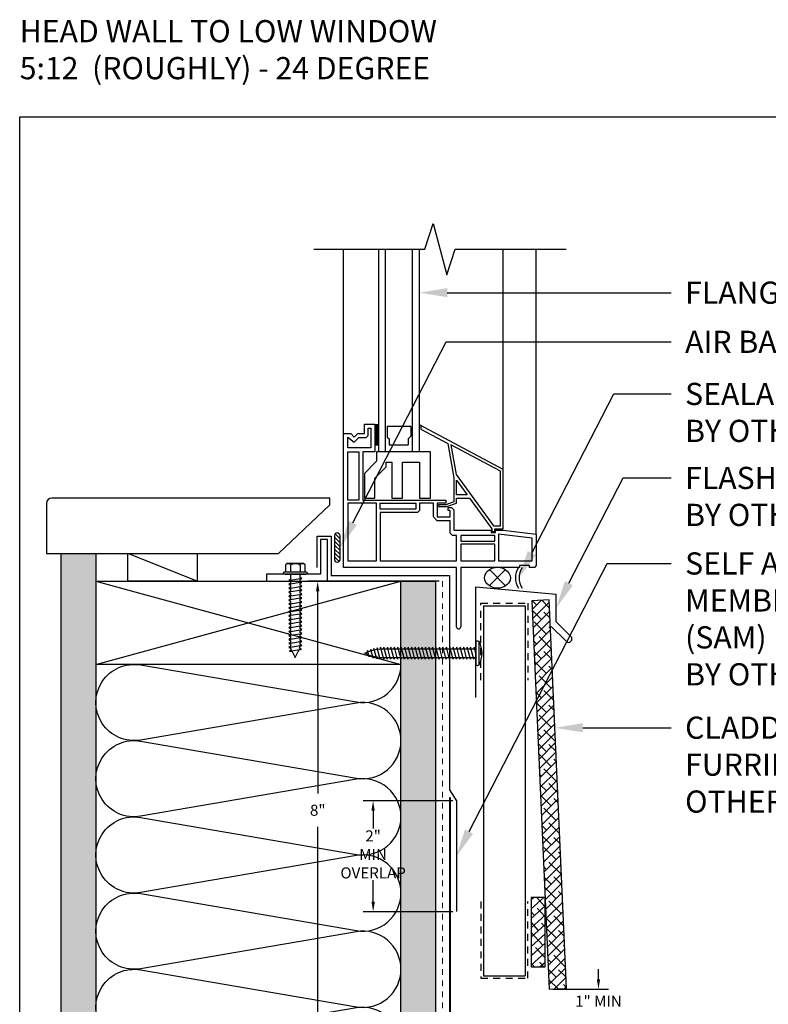
# Model space of a CAD drawing. Units: inches. Extents: x 101 to 246, y -499 to -303.
# Drawn here: x 101 to 114, y -485 to -468 of the extents above; entities that cross this region are included whole.
import ezdxf
from ezdxf import colors
from ezdxf.entities.mleader import LeaderData, LeaderLine
from ezdxf.math import Vec2, Vec3

# ---------------------------------------------------------------- set-up
doc = ezdxf.new("R2010")
doc.units = ezdxf.units.IN
doc.header["$MEASUREMENT"] = 0
for name, pattern in [('ACAD_ISO06W100', [36, 24, -3, 0, -3, 0, -3, 0, -3]), ('DASHED', [0.75, 0.5, -0.25]), ('HIDDEN2', [0.1875, 0.125, -0.0625])]:
    doc.linetypes.add(name, pattern=pattern)
doc.layers.get('0').update_dxf_attribs({"color": 9})
for name, color, linetype in [('DIMENSION', 4, 'Continuous'), ('GENERAL CONSTRUCTION DARK', 253, 'Continuous'), ('GENERAL CONSTRUCTION LIGHT', 251, 'Continuous'), ('GENERAL CONSTRUCTION MEDIUM', 254, 'Continuous'), ('GENERAL CONSTUCTION LIGHT', 251, 'Continuous'), ('Hatch 3', 8, 'Continuous'), ('TEXT (Greyed)', 251, 'Continuous')]:
    doc.layers.add(name, color=color, linetype=linetype)
doc.layers.add('TESLA Underlayment', color=4, linetype='DASHED', lineweight=20)
doc.styles.add('3_0-0_TEXT', font='simplex.shx', dxfattribs={"width": 0.7, "height": 0.375})
doc.styles.add('SLDTEXTSTYLE0', font='TXT', dxfattribs={"width": 0.75})
doc.styles.get("Standard").update_dxf_attribs({"font": 'arial.ttf'})
doc.dimstyles.new('$$$FASTENER$$$', dxfattribs={"dimtxt": 0.375, "dimasz": 0, "dimexe": 0, "dimexo": 0, "dimgap": 0, "dimtad": 0, "dimtih": 1, "dimtoh": 1, "dimdec": 4, "dimzin": 3, "dimdsep": 46, "dimlunit": 4, "dimtxsty": '3_0-0_TEXT', "dimblk": 'NONE', "dimcen": 0, "dimclrd": 256, "dimclre": 256, "dimclrt": 256, "dimadec": 0, "dimazin": 0, "dimtfac": 0.375, "dimtdec": 4, "dimtofl": 0, "dimtmove": 1, "dimatfit": 3, "dimldrblk": 'NONE', "dimfxl": 1, "dimtolj": 1, "dimtzin": 0, "dimarcsym": 0})
doc.dimstyles.get("Standard").update_dxf_attribs({"dimtxt": 0.18, "dimasz": 0.18, "dimexe": 0.18, "dimexo": 0.0625, "dimgap": 0.09, "dimtad": 0, "dimtih": 1, "dimtoh": 1, "dimdec": 4, "dimzin": 0, "dimdsep": 46, "dimtxsty": 'Standard', "dimcen": 0.09, "dimadec": 0, "dimazin": 0, "dimtfac": 1, "dimtdec": 4, "dimtofl": 0, "dimtmove": 0, "dimatfit": 3, "dimfxl": 1, "dimtolj": 1, "dimtzin": 0, "dimarcsym": 0})

# ---------------------------------------------------------------- blocks, each defined once
blk = doc.blocks.new('SCREW FL')
for p, q in [((-0.175, 0.172), (-0.15, 0.197)), ((-0.15, 0.197), (0.15, 0.197)), ((0.15, 0.197), (0.175, 0.172)), ((-0.191, 0.042), (-0.175, 0.042)), ((0.191, 0), (-0.191, 0)), ((-0.175, 0.042), (-0.175, 0.172)), ((0.175, 0.042), (-0.175, 0.042)), ((-0.089, -0.057), (-0.089, 0)), ((-0.087, 0.167), (-0.087, 0.042)), ((0.087, 0.167), (0.087, 0.042)), ((0.089, 0), (0.089, -0.092)), ((0.175, 0.172), (0.175, 0.042)), ((0.175, 0.042), (0.191, 0.042)), ((-0.119, -0.072), (-0.089, -0.057)), ((0.119, -0.112), (-0.119, -0.072)), ((-0.089, -0.092), (-0.119, -0.072)), ((-0.119, -0.143), (-0.089, -0.128)), ((-0.119, -0.143), (0.119, -0.183)), ((-0.089, -0.163), (-0.119, -0.143)), ((-0.089, -0.128), (-0.089, -0.092)), ((-0.089, -0.199), (-0.089, -0.163)), ((0.089, -0.092), (0.119, -0.112)), ((0.119, -0.112), (0.089, -0.127)), ((0.089, -0.127), (0.089, -0.163)), ((0.089, -0.163), (0.119, -0.183)), ((-0.119, -0.214), (-0.089, -0.199)), ((0.119, -0.254), (-0.119, -0.214)), ((-0.089, -0.234), (-0.119, -0.214)), ((-0.119, -0.285), (-0.089, -0.27)), ((-0.119, -0.285), (0.119, -0.325)), ((-0.089, -0.305), (-0.119, -0.285)), ((-0.119, -0.356), (-0.089, -0.341)), ((-0.089, -0.27), (-0.089, -0.234)), ((-0.089, -0.341), (-0.089, -0.305)), ((0.119, -0.183), (0.089, -0.198)), ((0.089, -0.198), (0.089, -0.234)), ((0.089, -0.234), (0.119, -0.254)), ((0.119, -0.254), (0.089, -0.269)), ((0.089, -0.269), (0.089, -0.305)), ((0.089, -0.305), (0.119, -0.325)), ((0.119, -0.325), (0.089, -0.34)), ((0.089, -0.34), (0.089, -0.376)), ((0.119, -0.396), (-0.119, -0.356)), ((-0.089, -0.376), (-0.119, -0.356)), ((-0.119, -0.427), (-0.089, -0.412)), ((-0.119, -0.427), (0.119, -0.467)), ((-0.089, -0.447), (-0.119, -0.427)), ((-0.119, -0.498), (-0.089, -0.483)), ((0.119, -0.538), (-0.119, -0.498)), ((-0.089, -0.518), (-0.119, -0.498)), ((-0.089, -0.412), (-0.089, -0.376)), ((-0.089, -0.483), (-0.089, -0.447)), ((-0.089, -0.554), (-0.089, -0.518)), ((0.089, -0.376), (0.119, -0.396)), ((0.119, -0.396), (0.089, -0.411)), ((0.089, -0.411), (0.089, -0.447)), ((0.089, -0.447), (0.119, -0.467)), ((0.119, -0.467), (0.089, -0.482)), ((0.089, -0.482), (0.089, -0.518)), ((0.089, -0.518), (0.119, -0.538)), ((-0.119, -0.569), (-0.089, -0.554)), ((-0.119, -0.569), (0.119, -0.609)), ((-0.089, -0.589), (-0.119, -0.569)), ((-0.119, -0.64), (-0.089, -0.625)), ((0.119, -0.68), (-0.119, -0.64)), ((-0.089, -0.66), (-0.119, -0.64)), ((-0.119, -0.711), (-0.089, -0.696)), ((-0.089, -0.625), (-0.089, -0.589)), ((-0.089, -0.696), (-0.089, -0.66)), ((0.119, -0.538), (0.089, -0.553)), ((0.089, -0.553), (0.089, -0.589)), ((0.089, -0.589), (0.119, -0.609)), ((0.119, -0.609), (0.089, -0.624)), ((0.089, -0.624), (0.089, -0.66)), ((0.089, -0.66), (0.119, -0.68)), ((0.119, -0.68), (0.089, -0.695)), ((0.089, -0.695), (0.089, -0.731)), ((-0.119, -0.711), (0.119, -0.751)), ((-0.089, -0.731), (-0.119, -0.711)), ((-0.119, -0.782), (-0.089, -0.767)), ((0.119, -0.822), (-0.119, -0.782)), ((-0.089, -0.802), (-0.119, -0.782)), ((-0.119, -0.853), (-0.089, -0.838)), ((0.119, -0.893), (-0.119, -0.853)), ((-0.089, -0.873), (-0.119, -0.853)), ((-0.089, -0.767), (-0.089, -0.731)), ((-0.089, -0.838), (-0.089, -0.802)), ((-0.089, -0.909), (-0.089, -0.873)), ((0.089, -0.731), (0.119, -0.751)), ((0.119, -0.751), (0.089, -0.766)), ((0.089, -0.766), (0.089, -0.802)), ((0.089, -0.802), (0.119, -0.822)), ((0.119, -0.822), (0.089, -0.837)), ((0.089, -0.837), (0.089, -0.873)), ((0.089, -0.873), (0.119, -0.893)), ((-0.119, -0.924), (-0.089, -0.909)), ((0.119, -0.964), (-0.119, -0.924)), ((-0.089, -0.944), (-0.119, -0.924)), ((-0.119, -0.995), (-0.089, -0.98)), ((0.119, -1.035), (-0.119, -0.995)), ((-0.089, -1.015), (-0.119, -0.995)), ((-0.119, -1.066), (-0.089, -1.051)), ((-0.089, -0.98), (-0.089, -0.944)), ((-0.089, -1.051), (-0.089, -1.015)), ((0.119, -0.893), (0.089, -0.908)), ((0.089, -0.908), (0.089, -0.944)), ((0.089, -0.944), (0.119, -0.964)), ((0.119, -0.964), (0.089, -0.979)), ((0.089, -0.979), (0.089, -1.015)), ((0.089, -1.015), (0.119, -1.035)), ((0.119, -1.035), (0.089, -1.05)), ((0.089, -1.05), (0.089, -1.086)), ((0.119, -1.106), (-0.119, -1.066)), ((-0.089, -1.086), (-0.119, -1.066)), ((-0.119, -1.137), (-0.089, -1.122)), ((0.119, -1.177), (-0.119, -1.137)), ((-0.089, -1.157), (-0.119, -1.137)), ((-0.119, -1.208), (-0.089, -1.193)), ((0.119, -1.248), (-0.119, -1.208)), ((-0.089, -1.228), (-0.119, -1.208)), ((-0.089, -1.122), (-0.089, -1.086)), ((-0.089, -1.193), (-0.089, -1.157)), ((-0.089, -1.264), (-0.089, -1.228)), ((0.089, -1.086), (0.119, -1.106)), ((0.119, -1.106), (0.089, -1.121)), ((0.089, -1.121), (0.089, -1.157)), ((0.089, -1.157), (0.119, -1.177)), ((0.119, -1.177), (0.089, -1.192)), ((0.089, -1.192), (0.089, -1.228)), ((0.089, -1.228), (0.119, -1.248)), ((-0.119, -1.279), (-0.089, -1.264)), ((0.119, -1.319), (-0.119, -1.279)), ((-0.089, -1.299), (-0.119, -1.279)), ((-0.112, -1.351), (-0.078, -1.331)), ((0.107, -1.389), (-0.112, -1.351)), ((-0.065, -1.37), (-0.112, -1.351)), ((-0.078, -1.331), (-0.089, -1.299)), ((0, -1.5), (-0.065, -1.37)), ((0.058, -1.393), (0, -1.5)), ((0.107, -1.389), (0.058, -1.393)), ((0.089, -1.334), (0.073, -1.368)), ((0.073, -1.368), (0.107, -1.389)), ((0.119, -1.248), (0.089, -1.263)), ((0.089, -1.263), (0.089, -1.299)), ((0.089, -1.299), (0.119, -1.319)), ((0.119, -1.319), (0.089, -1.334))]:
    blk.add_line(p, q)
for centre, radius, start, end in [((-0.131, 0.15), 0.0465, 20.2578, 159.7422), ((0, 0.057), 0.14, 51.5802, 128.4198), ((0.131, 0.15), 0.0465, 20.2578, 159.7422), ((-0.191, 0.021), 0.021, 90, 270), ((0.191, 0.021), 0.021, 270, 90)]:
    blk.add_arc(centre, radius, start, end)
blk = doc.blocks.new('Decibel - Vinyl Window Sill')
at = {"layer": 'GENERAL CONSTRUCTION LIGHT'}
for p, q in [((11241.041, 1130.741), (11241.041, 1134.066)), ((11241.675, 1130.897), (11241.675, 1134.066)), ((11241.8, 1130.413), (11241.8, 1134.066)), ((11242.287, 1130.413), (11242.287, 1134.066)), ((11242.412, 1130.913), (11242.412, 1134.066)), ((11243.922, 1130.094), (11243.922, 1134.066)), ((11244.515, 1128.924), (11244.515, 1134.066)), ((11241.416, 1130.741), (11241.416, 1130.913)), ((11241.416, 1130.913), (11241.607, 1130.913)), ((11241.485, 1130.707), (11241.485, 1130.841)), ((11241.485, 1130.841), (11241.534, 1130.841)), ((11241.534, 1130.841), (11241.534, 1130.484)), ((11241.607, 1130.913), (11241.607, 1130.413)), ((11241.675, 1130.897), (11241.607, 1130.897)), ((11241.629, 1130.539), (11241.629, 1130.897)), ((11241.654, 1130.539), (11241.654, 1130.897)), ((11241.675, 1130.413), (11241.675, 1130.897)), ((11242.254, 1130.871), (11241.827, 1130.871)), ((11241.827, 1130.871), (11241.827, 1130.678)), ((11242.254, 1130.871), (11242.254, 1130.694)), ((11242.412, 1130.413), (11242.412, 1130.913)), ((11243.922, 1130.094), (11242.412, 1130.897)), ((11242.434, 1130.886), (11242.434, 1130.821)), ((11241.041, 1128.327), (11241.041, 1130.741)), ((11241.041, 1130.741), (11241.172, 1130.741)), ((11241.12, 1130.484), (11241.12, 1130.678)), ((11241.12, 1130.678), (11241.23, 1130.586)), ((11241.172, 1130.741), (11241.235, 1130.678)), ((11241.23, 1130.586), (11241.314, 1130.67)), ((11241.235, 1130.678), (11241.298, 1130.741)), ((11241.298, 1130.741), (11241.416, 1130.741)), ((11241.314, 1130.67), (11241.448, 1130.67)), ((11241.448, 1130.67), (11241.485, 1130.707)), ((11241.827, 1130.678), (11241.861, 1130.644)), ((11242.254, 1130.694), (11242.204, 1130.644)), ((11242.434, 1130.821), (11242.922, 1130.562)), ((11241.607, 1130.539), (11241.675, 1130.539)), ((11241.861, 1130.644), (11241.861, 1130.539)), ((11241.861, 1130.539), (11242.204, 1130.539)), ((11242.204, 1130.644), (11242.204, 1130.539)), ((11242.922, 1130.562), (11243.032, 1129.942)), ((11243.87, 1130.064), (11242.978, 1130.538)), ((11242.978, 1130.538), (11243.073, 1130)), ((11241.534, 1130.484), (11241.12, 1130.484)), ((11241.12, 1129.537), (11241.12, 1130.413)), ((11241.12, 1130.413), (11241.314, 1130.413)), ((11241.314, 1130.413), (11241.314, 1129.537)), ((11241.607, 1130.413), (11241.388, 1130.413)), ((11241.388, 1130.413), (11241.388, 1129.537)), ((11242.611, 1130.413), (11241.638, 1130.413)), ((11241.638, 1130.413), (11241.638, 1130.244)), ((11241.8, 1130.413), (11241.675, 1130.413)), ((11242.412, 1130.413), (11242.287, 1130.413)), ((11242.611, 1129.574), (11242.611, 1130.413)), ((11241.638, 1130.244), (11241.416, 1130.022)), ((11241.607, 1129.938), (11241.808, 1130.139)), ((11241.808, 1130.139), (11241.808, 1130.222)), ((11241.808, 1130.222), (11241.909, 1130.222)), ((11241.909, 1130.222), (11241.909, 1129.574)), ((11242.104, 1129.574), (11242.104, 1130.222)), ((11242.104, 1130.222), (11242.412, 1130.222)), ((11242.412, 1130.222), (11242.412, 1129.574)), ((11241.416, 1130.022), (11241.416, 1129.574)), ((11243.073, 1130), (11243.743, 1129.077)), ((11243.87, 1129.077), (11243.87, 1130.064)), ((11243.922, 1129.02), (11243.922, 1130.094)), ((11241.607, 1129.574), (11241.607, 1129.938)), ((11243.032, 1129.942), (11243.032, 1129.51)), ((11243.077, 1129.637), (11243.077, 1129.902)), ((11243.077, 1129.902), (11243.269, 1129.637)), ((11243.269, 1129.637), (11243.077, 1129.637)), ((11241.314, 1129.537), (11241.12, 1129.537)), ((11241.638, 1129.488), (11241.12, 1129.488)), ((11241.12, 1129.488), (11241.12, 1128.444)), ((11241.388, 1129.537), (11242.888, 1129.537)), ((11241.416, 1129.574), (11241.607, 1129.574)), ((11241.638, 1128.444), (11241.638, 1129.488)), ((11241.699, 1129.374), (11241.699, 1129.488)), ((11241.699, 1129.488), (11242.347, 1129.488)), ((11241.909, 1129.574), (11242.104, 1129.574)), ((11242.347, 1129.488), (11242.347, 1129.374)), ((11242.412, 1129.574), (11242.611, 1129.574)), ((11242.662, 1129.488), (11242.412, 1129.488)), ((11242.412, 1129.488), (11242.412, 1129.354)), ((11242.662, 1129.238), (11242.662, 1129.488)), ((11242.888, 1129.488), (11242.732, 1129.488)), ((11242.732, 1129.488), (11242.732, 1129.238)), ((11242.888, 1129.458), (11242.755, 1129.458)), ((11242.755, 1129.458), (11242.755, 1129.423)), ((11242.755, 1129.423), (11242.901, 1129.423)), ((11242.888, 1129.537), (11242.888, 1129.488)), ((11243.032, 1129.51), (11242.888, 1129.458)), ((11242.901, 1129.423), (11243.077, 1129.488)), ((11243.077, 1129.488), (11243.077, 1129.574)), ((11243.077, 1129.574), (11243.315, 1129.574)), ((11243.315, 1129.574), (11243.716, 1129.022)), ((11242.347, 1129.374), (11241.699, 1129.374)), ((11242.373, 1129.314), (11241.699, 1129.314)), ((11241.699, 1129.314), (11241.699, 1128.444)), ((11242.412, 1129.354), (11242.373, 1129.314)), ((11242.93, 1129.354), (11242.93, 1129.407)), ((11242.93, 1129.407), (11242.99, 1129.407)), ((11242.962, 1129.354), (11242.93, 1129.354)), ((11242.962, 1129.238), (11242.962, 1129.354)), ((11242.99, 1129.407), (11243.032, 1129.366)), ((11243.032, 1129.366), (11243.032, 1128.997)), ((11242.732, 1129.167), (11242.662, 1129.238)), ((11242.732, 1129.238), (11242.962, 1129.238)), ((11242.962, 1129.167), (11242.732, 1129.167)), ((11242.962, 1128.944), (11242.962, 1129.167)), ((11243.743, 1129.077), (11243.87, 1129.077)), ((11243.004, 1128.902), (11242.962, 1128.944)), ((11243.076, 1128.902), (11243.004, 1128.902)), ((11243.032, 1128.997), (11243.705, 1128.997)), ((11243.076, 1128.444), (11243.076, 1128.902)), ((11243.769, 1128.902), (11243.155, 1128.902)), ((11243.155, 1128.902), (11243.155, 1128.799)), ((11243.705, 1128.997), (11243.705, 1128.957)), ((11243.705, 1128.957), (11243.784, 1128.957)), ((11243.716, 1129.022), (11243.716, 1128.976)), ((11243.716, 1128.976), (11243.769, 1128.976)), ((11243.769, 1128.976), (11243.769, 1129.02)), ((11243.769, 1129.02), (11243.922, 1129.02)), ((11243.769, 1128.799), (11243.769, 1128.902)), ((11243.784, 1128.957), (11243.784, 1128.997)), ((11243.784, 1128.997), (11243.92, 1128.997)), ((11244.443, 1128.853), (11243.838, 1128.927)), ((11243.838, 1128.927), (11243.838, 1128.444)), ((11243.92, 1128.997), (11244.515, 1128.924)), ((11244.515, 1128.924), (11244.515, 1128.358)), ((11243.155, 1128.799), (11243.769, 1128.799)), ((11243.769, 1128.745), (11243.155, 1128.745)), ((11243.155, 1128.745), (11243.155, 1128.444)), ((11243.769, 1128.444), (11243.769, 1128.745)), ((11244.443, 1128.444), (11244.443, 1128.853)), ((11241.12, 1128.444), (11241.638, 1128.444)), ((11241.699, 1128.444), (11243.076, 1128.444)), ((11243.155, 1128.444), (11243.769, 1128.444)), ((11243.838, 1128.444), (11244.443, 1128.444)), ((11244.395, 1128.358), (11244.215, 1128.358)), ((11244.215, 1128.358), (11244.215, 1128.327)), ((11244.395, 1128.327), (11244.395, 1128.358)), ((11244.515, 1128.358), (11244.484, 1128.327)), ((11243.076, 1128.327), (11241.041, 1128.327)), ((11243.076, 1127.257), (11243.076, 1128.327)), ((11244.215, 1128.327), (11243.155, 1128.327)), ((11243.155, 1128.327), (11243.155, 1127.257)), ((11244.484, 1128.327), (11244.395, 1128.327))]:
    blk.add_line(p, q, dxfattribs=at)
blk.add_arc((11243.116, 1127.257), 0.0398, 180, 0, dxfattribs=at)
blk = doc.blocks.new('BACKER ROD & SEALANT')
at = {"layer": 'GENERAL CONSTRUCTION DARK'}
for p, q in [((-0.705, 0.352), (-0.668, 0.364)), ((-0.668, 0.364), (-0.63, 0.372)), ((-0.63, 0.372), (-0.572, 0.376)), ((-0.572, 0.376), (-0.511, 0.364)), ((-0.511, 0.364), (-0.474, 0.352)), ((-0.823, 0.187), (-0.819, 0.223)), ((-0.819, 0.151), (-0.823, 0.187)), ((-0.819, 0.223), (-0.807, 0.253)), ((-0.807, 0.253), (-0.791, 0.281)), ((-0.791, 0.281), (-0.766, 0.309)), ((-0.766, 0.309), (-0.736, 0.331)), ((-0.736, 0.331), (-0.705, 0.352)), ((-0.474, 0.352), (-0.443, 0.331)), ((-0.443, 0.331), (-0.413, 0.309)), ((-0.413, 0.309), (-0.381, 0.273)), ((-0.381, 0.273), (-0.36, 0.223)), ((-0.356, 0.187), (-0.361, 0.141)), ((-0.36, 0.223), (-0.356, 0.187)), ((-0.807, 0.121), (-0.819, 0.151)), ((-0.791, 0.092), (-0.807, 0.121)), ((-0.759, 0.057), (-0.791, 0.092)), ((-0.705, 0.022), (-0.759, 0.057)), ((-0.668, 0.009), (-0.705, 0.022)), ((-0.63, 0.002), (-0.668, 0.009)), ((-0.589, -0.001), (-0.63, 0.002)), ((-0.549, 0.002), (-0.589, -0.001)), ((-0.511, 0.009), (-0.549, 0.002)), ((-0.474, 0.022), (-0.511, 0.009)), ((-0.443, 0.042), (-0.474, 0.022)), ((-0.413, 0.065), (-0.443, 0.042)), ((-0.388, 0.092), (-0.413, 0.065)), ((-0.361, 0.141), (-0.388, 0.092))]:
    blk.add_line(p, q, dxfattribs=at)
blk.add_arc((0.126, 0.187), 0.326, 144.9209, 215.0791, dxfattribs=at)
at = {"layer": 'GENERAL CONSTRUCTION LIGHT'}
for p, q in [((-0.446, 0.334), (-0.736, 0.042)), ((-0.732, 0.334), (-0.446, 0.04))]:
    blk.add_line(p, q, dxfattribs=at)
blk.add_arc((0.06, 0.187), 0.326, 144.9209, 215.0791, dxfattribs=at)
blk = doc.blocks.new('_None')
blk = doc.blocks.new('SEALANT')
at = {"layer": 'Hatch 3'}
h = blk.add_hatch(dxfattribs=at)
h.set_pattern_fill('ANSI31', color=256, scale=0.4, style=0)
h.set_pattern_definition([(45, (-22.120816, -24.091015), (-0.03535534, 0.03535534), [])])
h.paths.add_polyline_path([(0.214, -0.05, 1), (0.214, 0.05), (-0.214, 0.05, 1), (-0.214, -0.05)])
at = {"layer": 'GENERAL CONSTRUCTION DARK'}
for p, q in [((0.214, 0.05), (-0.214, 0.05)), ((-0.214, -0.05), (0.214, -0.05))]:
    blk.add_line(p, q, dxfattribs=at)
for centre, start, end in [((-0.214, 0), 90, 270), ((0.214, 0), 270, 90)]:
    blk.add_arc(centre, 0.05, start, end, dxfattribs=at)
blk = doc.blocks.new('*U501')
for points in [[(0.25, 1, 0.464893), (0.1268, 0.8539), (0.2482, 0.1461, -1.186141), (0.0018, 0.1461), (0.1232, 0.8539, 0.464893), (0, 1)], [(0.5, 1, 0.464893), (0.3768, 0.8539), (0.4982, 0.1461, -1.186141), (0.2518, 0.1461), (0.3732, 0.8539, 0.464893), (0.25, 1)], [(0.75, 1, 0.464893), (0.6268, 0.8539), (0.7482, 0.1461, -1.186141), (0.5018, 0.1461), (0.6232, 0.8539, 0.464893), (0.5, 1)], [(1, 1, 0.464893), (0.8768, 0.8539), (0.9982, 0.1461, -1.186141), (0.7518, 0.1461), (0.8732, 0.8539, 0.464893), (0.75, 1)], [(1.25, 1, 0.464893), (1.1268, 0.8539), (1.2482, 0.1461, -1.186141), (1.0018, 0.1461), (1.1232, 0.8539, 0.464893), (1, 1)], [(1.5, 1, 0.464893), (1.3768, 0.8539), (1.4982, 0.1461, -1.186141), (1.2518, 0.1461), (1.3732, 0.8539, 0.464893), (1.25, 1)], [(1.75, 1, 0.464893), (1.6268, 0.8539), (1.7482, 0.1461, -1.186141), (1.5018, 0.1461), (1.6232, 0.8539, 0.464893), (1.5, 1)], [(2, 1, 0.464893), (1.8768, 0.8539), (1.9982, 0.1461, -1.186141), (1.7518, 0.1461), (1.8732, 0.8539, 0.464893), (1.75, 1)], [(2.25, 1, 0.464893), (2.1268, 0.8539), (2.2482, 0.1461, -1.186141), (2.0018, 0.1461), (2.1232, 0.8539, 0.464893), (2, 1)], [(2.5, 1, 0.464893), (2.3768, 0.8539), (2.4982, 0.1461, -1.186141), (2.2518, 0.1461), (2.3732, 0.8539, 0.464893), (2.25, 1)], [(2.75, 1, 0.464893), (2.6268, 0.8539), (2.7482, 0.1461, -1.186141), (2.5018, 0.1461), (2.6232, 0.8539, 0.464893), (2.5, 1)], [(3, 1, 0.464893), (2.8768, 0.8539), (2.9982, 0.1461, -1.186141), (2.7518, 0.1461), (2.8732, 0.8539, 0.464893), (2.75, 1)], [(3.25, 1, 0.464893), (3.1268, 0.8539), (3.2482, 0.1461, -1.186141), (3.0018, 0.1461), (3.1232, 0.8539, 0.464893), (3, 1)], [(3.5, 1, 0.464893), (3.3768, 0.8539), (3.4982, 0.1461, -1.186141), (3.2518, 0.1461), (3.3732, 0.8539, 0.464893), (3.25, 1)]]:
    blk.add_lwpolyline(points, format="xyb")
blk = doc.blocks.new('*D190')
at = {"layer": 'Defpoints', "color": 0, "transparency": 16777216}
for p in [(110.274, -485.017), (110.167, -486.245), (111.161, -486.245)]:
    blk.add_point(p, dxfattribs=at)
at = {"layer": 'DIMENSION', "color": 0, "lineweight": -2, "transparency": 16777216}
for p, q in [((111.161, -484.837), (111.161, -484.657)), ((110.337, -485.017), (111.341, -485.017)), ((110.229, -486.245), (111.341, -486.245)), ((111.161, -486.425), (111.161, -486.605))]:
    blk.add_line(p, q, dxfattribs=at)
at = {"layer": 'DIMENSION', "color": 0, "transparency": 16777216}
for points in [[(111.191, -484.837), (111.131, -484.837), (111.161, -485.017)], [(111.191, -486.425), (111.131, -486.425), (111.161, -486.245)]]:
    blk.add_solid(points, dxfattribs=at)
at = {"layer": 'DIMENSION', "color": 0, "transparency": 16777216, "insert": (111.161, -485.632), "char_height": 0.2, "width": 1.14412, "attachment_point": 5, "style": 'SLDTEXTSTYLE0'}
blk.add_mtext('\\A1;1" MIN\\P1 {\\H0.7x;\\S1#2;}" MAX ', dxfattribs=at)
blk = doc.blocks.new('*D191')
at = {"layer": 'Defpoints', "color": 0, "transparency": 16777216}
for p in [(108.349, -477.657), (106.1, -485.658), (108.349, -485.657)]:
    blk.add_point(p, dxfattribs=at)
at = {"layer": 'DIMENSION', "color": 0, "lineweight": -2, "transparency": 16777216}
for p, q in [((108.286, -477.657), (105.917, -477.658)), ((106.097, -477.838), (106.099, -481.488)), ((106.1, -485.478), (106.099, -482.088)), ((108.286, -485.657), (105.92, -485.658))]:
    blk.add_line(p, q, dxfattribs=at)
at = {"layer": 'DIMENSION', "color": 0, "transparency": 16777216}
for points in [[(106.127, -477.838), (106.067, -477.838), (106.097, -477.658)], [(106.13, -485.478), (106.07, -485.478), (106.1, -485.658)]]:
    blk.add_solid(points, dxfattribs=at)
at = {"layer": 'DIMENSION', "color": 0, "transparency": 16777216, "insert": (106.099, -481.788), "char_height": 0.2, "width": 0.81667, "attachment_point": 5, "style": 'SLDTEXTSTYLE0'}
blk.add_mtext('\\A1;8"', dxfattribs=at)
blk = doc.blocks.new('*D196')
at = {"layer": 'Defpoints', "color": 0, "transparency": 16777216}
for p in [(108.599, -481.618), (107.098, -483.618), (108.599, -483.618)]:
    blk.add_point(p, dxfattribs=at)
at = {"layer": 'DIMENSION', "color": 0, "lineweight": -2, "transparency": 16777216}
for p, q in [((108.536, -481.618), (106.917, -481.618)), ((107.097, -481.798), (107.097, -482.118)), ((107.098, -483.438), (107.098, -483.051)), ((108.536, -483.618), (106.918, -483.618))]:
    blk.add_line(p, q, dxfattribs=at)
at = {"layer": 'DIMENSION', "color": 0, "transparency": 16777216}
for points in [[(107.127, -481.798), (107.067, -481.798), (107.097, -481.618)], [(107.128, -483.438), (107.068, -483.438), (107.098, -483.618)]]:
    blk.add_solid(points, dxfattribs=at)
at = {"layer": 'DIMENSION', "color": 0, "transparency": 16777216, "insert": (107.097, -482.585), "char_height": 0.2, "width": 0.81667, "attachment_point": 5, "style": 'SLDTEXTSTYLE0'}
blk.add_mtext('\\A1;2" MIN\\POVERLAP', dxfattribs=at)
blk = doc.blocks.new('*U186')
for points in [[(-0.011, 0.211), (-0.011, -0.211)], [(0.052, -0.211), (0.052, 0.211)]]:
    blk.add_lwpolyline(points)
for centre, radius, start, end in [((0.392, 0), 0.455, 152.3263, 207.6737), ((0.02, 0.148), 0.0706, 63.732, 116.268), ((0.02, -0.148), 0.0706, 243.732, 296.268)]:
    blk.add_arc(centre, radius, start, end)
blk.add_leader([(0.052, 0.08), (1.765, 0.08), (1.781, 0.079), (1.83, 0.072), (1.845, 0.07), (1.896, 0.059), (1.912, 0.054), (1.964, 0.038), (1.981, 0.032), (2.052, 0), (2.009, -0.02), (1.996, -0.026), (1.953, -0.042), (1.939, -0.046), (1.895, -0.059), (1.881, -0.062), (1.837, -0.071), (1.822, -0.074), (1.765, -0.08), (0.052, -0.08), (0.052, 0.08)], dimstyle='$$$FASTENER$$$')
at = {"has_arrowhead": 0}
for points in [[(0.078, 0.08), (0.085, 0.108), (0.143, -0.108), (0.151, -0.08)], [(0.14, 0.08), (0.148, 0.108), (0.206, -0.108), (0.213, -0.08)], [(0.203, 0.08), (0.21, 0.108), (0.268, -0.108), (0.276, -0.08)], [(0.265, 0.08), (0.273, 0.108), (0.331, -0.108), (0.338, -0.08)], [(0.328, 0.08), (0.335, 0.108), (0.393, -0.108), (0.401, -0.08)], [(0.39, 0.08), (0.398, 0.108), (0.456, -0.108), (0.463, -0.08)], [(0.453, 0.08), (0.46, 0.108), (0.518, -0.108), (0.526, -0.08)], [(0.515, 0.08), (0.523, 0.108), (0.581, -0.108), (0.588, -0.08)], [(0.578, 0.08), (0.585, 0.108), (0.643, -0.108), (0.651, -0.08)], [(0.64, 0.08), (0.648, 0.108), (0.706, -0.108), (0.713, -0.08)], [(0.703, 0.08), (0.71, 0.108), (0.768, -0.108), (0.776, -0.08)], [(0.765, 0.08), (0.773, 0.108), (0.831, -0.108), (0.838, -0.08)], [(0.828, 0.08), (0.835, 0.108), (0.893, -0.108), (0.901, -0.08)], [(0.89, 0.08), (0.898, 0.108), (0.956, -0.108), (0.963, -0.08)], [(0.953, 0.08), (0.96, 0.108), (1.018, -0.108), (1.026, -0.08)], [(1.015, 0.08), (1.023, 0.108), (1.081, -0.108), (1.088, -0.08)], [(1.078, 0.08), (1.085, 0.108), (1.143, -0.108), (1.151, -0.08)], [(1.14, 0.08), (1.148, 0.108), (1.206, -0.108), (1.213, -0.08)], [(1.203, 0.08), (1.21, 0.108), (1.268, -0.108), (1.276, -0.08)], [(1.265, 0.08), (1.273, 0.108), (1.331, -0.108), (1.338, -0.08)], [(1.328, 0.08), (1.335, 0.108), (1.393, -0.108), (1.401, -0.08)], [(1.39, 0.08), (1.398, 0.108), (1.456, -0.108), (1.463, -0.08)], [(1.453, 0.08), (1.46, 0.108), (1.518, -0.108), (1.526, -0.08)], [(1.515, 0.08), (1.523, 0.108), (1.581, -0.108), (1.588, -0.08)], [(1.578, 0.08), (1.585, 0.108), (1.643, -0.108), (1.651, -0.08)], [(1.64, 0.08), (1.648, 0.108), (1.706, -0.108), (1.713, -0.08)], [(1.703, 0.08), (1.71, 0.108), (1.768, -0.108), (1.776, -0.08)], [(1.765, 0.08), (1.773, 0.108), (1.829, -0.099), (1.837, -0.071)], [(1.83, 0.072), (1.837, 0.1), (1.888, -0.087), (1.895, -0.059)], [(1.896, 0.059), (1.903, 0.087), (1.945, -0.07), (1.953, -0.042)], [(1.964, 0.038), (1.971, 0.066), (2.002, -0.048), (2.009, -0.02)], [(0.052, 0), (0.081, -0.108), (0.088, -0.08)]]:
    blk.add_leader(points, dimstyle='$$$FASTENER$$$', dxfattribs=at)

msp = doc.modelspace()

# ---------------------------------------------------------------- hatches: boundary and pattern name
at = {"layer": 'GENERAL CONSTRUCTION LIGHT'}
h = msp.add_hatch(dxfattribs=at)
h.set_pattern_fill('ANSI38', color=256)
h.set_pattern_definition([(45, (24471.02249, 63221.01356), (-0.08838834765, 0.08838834765), []), (135, (24471.02249, 63221.01356), (-0.26516504294, 0.08838834765), [0.3125, -0.1875])])
h.paths.add_polyline_path([(110.27435, -485.01748), (110.58654, -485.00355), (110.27402, -477.99502), (109.96183, -478.00896)])
h = msp.add_hatch(dxfattribs=at)
h.set_pattern_fill('ANSI38', color=256, angle=-2.55615)
h.set_pattern_definition([(42.44384992, (27287.58332, 62070.61194), (-0.0843584186, 0.09224238295), []), (132.44384992, (27287.58332, 62070.61194), (-0.26095922014, 0.1001263473), [0.3125, -0.1875])])
h.paths.add_polyline_path([(109.94768, -484.61315), (110.19768, -484.61315), (110.19768, -483.36315), (109.94768, -483.36315)])
at = {"layer": 'GENERAL CONSTUCTION LIGHT', "ltscale": 0.5}
h = msp.add_hatch(dxfattribs=at)
h.set_pattern_fill('AR-SAND', color=256, scale=0.25)
h.set_pattern_definition([(37.5, (-11168.38523, -1583.29553), (-0.01574834, 0.481705942), [0, -0.38, 0, -0.425, 0, -0.40625]), (7.5, (-11168.3852, -1583.2955), (0.442444176, 0.705536516), [0, -0.205, 0, -0.3425, 0, -0.13125]), (327.5, (-11168.69273, -1583.29553), (0.778535465, 0.001414763), [0, -0.125, 0, -0.45, 0, -0.5875]), (317.5, (-11168.6927, -1583.2955), (0.75153165, 0.21941889), [0, -0.0625, 0, -0.295, 0, -0.3375])])
h.paths.add_polyline_path([(101.47363, -498.40698), (102.09863, -498.40698), (102.09863, -477.15698), (101.47363, -477.15698)])
h = msp.add_hatch(dxfattribs=at)
h.set_pattern_fill('AR-SAND', color=256, scale=0.25)
h.set_pattern_definition([(37.5, (-9245.3807, 49.5611), (-0.01574834, 0.481705942), [0, -0.38, 0, -0.425, 0, -0.40625]), (7.5, (-9245.3807, 49.5611), (0.442444176, 0.705536516), [0, -0.205, 0, -0.3425, 0, -0.13125]), (327.5, (-9245.6882, 49.5611), (0.778535465, 0.001414763), [0, -0.125, 0, -0.45, 0, -0.5875]), (317.5, (-9245.6882, 49.5611), (0.75153165, 0.21941889), [0, -0.0625, 0, -0.295, 0, -0.3375])])
h.paths.add_polyline_path([(108.22363, -477.65698), (107.59863, -477.65698), (107.59863, -479.11562), (108.22363, -479.71396)])
h.paths.add_polyline_path([(107.59863, -498.40698), (108.22363, -498.40698), (108.22363, -479.71396), (107.59863, -479.11562)])

# ---------------------------------------------------------------- linework, layer by layer
at = {"color": 3}
msp.add_lwpolyline([(127.72363, -498.40698), (100.72363, -498.40698), (100.72363, -469.28198), (127.72363, -469.28198)], close=True, dxfattribs=at)
at = {"color": 3, "linetype": 'Continuous', "lineweight": 25}
msp.add_lwpolyline([(108.47358, -485.55996), (108.49248, -485.55996), (108.49248, -481.56651), (108.47358, -481.56651), (108.47358, -485.55996, 0.11614614), (108.47755, -485.57682)], format="xyb", dxfattribs=at)
at = {"layer": 'GENERAL CONSTRUCTION DARK'}
for points in [[(106.03101, -471.66792), (108.03101, -471.66792), (108.17839, -471.2045), (108.42394, -472.13133), (108.57967, -471.66792), (110.57967, -471.66792)], [(106.27584, -477.65698), (106.27584, -476.90698), (106.15084, -476.90698), (106.15084, -477.53198), (105.17523, -477.53198), (105.17523, -477.65698)]]:
    msp.add_lwpolyline(points, dxfattribs=at)
msp.add_arc((108.63843, -478.47701), 0.0398, 180, 0, dxfattribs=at)
at = {"layer": 'GENERAL CONSTRUCTION LIGHT'}
for p, q in [((106.08834, -477.40698), (106.08834, -476.84448)), ((106.08834, -476.84448), (106.33834, -476.84448)), ((106.33834, -476.84448), (106.33834, -477.55309)), ((106.33834, -477.55309), (108.47363, -477.55309)), ((110.39902, -478.38745), (110.39902, -477.88745)), ((109.08683, -478.10237), (109.83683, -478.10237)), ((109.08683, -478.10237), (109.08683, -484.77317)), ((109.83683, -478.10237), (109.83683, -484.77317))]:
    msp.add_line(p, q, dxfattribs=at)
for points in [[(108.47363, -477.55309), (108.47363, -480.55309)], [(108.94703, -479.75664), (108.94703, -477.75896), (110.39902, -477.88745)], [(110.31063, -478.47584), (110.5758, -478.74101)], [(110.39902, -478.38745), (110.66418, -478.65262)], [(108.47363, -480.55309), (108.47363, -481.41914), (108.59858, -481.61755), (108.59858, -483.61755)], [(109.08683, -484.77317), (109.83683, -484.77317)]]:
    msp.add_lwpolyline(points, dxfattribs=at)
at = {"layer": 'GENERAL CONSTRUCTION LIGHT', "linetype": 'HIDDEN2'}
for points in [[(109.03847, -479.44143), (109.03847, -478.05549), (109.88518, -478.05549), (109.88518, -479.44143)], [(109.03847, -483.43411), (109.03847, -484.82004), (109.88518, -484.82004), (109.88518, -483.43411)]]:
    msp.add_lwpolyline(points, dxfattribs=at)
at = {"layer": 'GENERAL CONSTRUCTION LIGHT', "linetype": 'ACAD_ISO06W100'}
for points in [[(110.58654, -485.00355), (110.27402, -477.99502), (109.96183, -478.00896), (110.27435, -485.01748)], [(109.94768, -484.61315), (110.19768, -484.61315), (110.19768, -483.36315), (109.94768, -483.36315)]]:
    msp.add_lwpolyline(points, close=True, dxfattribs=at)
at = {"layer": 'GENERAL CONSTRUCTION LIGHT'}
msp.add_arc((110.61999, -478.69681), 0.0625, 225, 45, dxfattribs=at)
at = {"layer": 'GENERAL CONSTUCTION LIGHT', "ltscale": 0.5}
for p, q in [((103.92436, -477.65698), (102.67436, -477.15698)), ((102.09863, -479.15698), (107.59863, -477.65698)), ((102.09863, -477.65698), (107.59863, -479.15698))]:
    msp.add_line(p, q, dxfattribs=at)
msp.add_lwpolyline([(101.30332, -476.15698, 0.41421356), (101.20785, -476.25244), (101.20785, -477.15698), (105.39086, -477.15698), (106.31418, -476.27672), (106.31418, -476.15698)], format="xyb", close=True, dxfattribs=at)
for points in [[(101.47363, -498.40698), (101.47363, -477.15698)], [(102.09863, -477.15698), (102.09863, -498.40698)], [(102.67436, -477.15698), (103.92436, -477.15698), (103.92436, -477.65698), (102.67436, -477.65698), (102.67436, -477.15698)], [(102.09863, -477.65698), (108.22363, -477.65698)], [(107.59863, -498.40698), (107.59863, -477.65698)], [(108.22363, -477.65698), (108.22363, -498.40698)], [(107.59863, -479.15698), (102.09863, -479.15698)]]:
    msp.add_lwpolyline(points, dxfattribs=at)
at = {"layer": 'TESLA Underlayment', "ltscale": 0.1}
msp.add_lwpolyline([(108.34863, -477.65698), (108.34863, -485.65698), (127.72363, -494.10413)], dxfattribs=at)

# ---------------------------------------------------------------- block references
at = {"layer": 'GENERAL CONSTRUCTION LIGHT', "xscale": -1}
msp.add_blockref('SCREW FL', (105.69378, -477.53198), dxfattribs=at)
at = {"layer": 'GENERAL CONSTRUCTION LIGHT'}
msp.add_blockref('BACKER ROD & SEALANT', (109.92813, -477.78198), dxfattribs=at)
at = {"layer": 'GENERAL CONSTRUCTION LIGHT', "rotation": 180}
msp.add_blockref('*U186', (108.99864, -478.9565), dxfattribs=at)
at = {"layer": 'GENERAL CONSTRUCTION MEDIUM', "rotation": 90}
msp.add_blockref('SEALANT', (106.45081, -477.04958), dxfattribs=at)
at = {"layer": 'GENERAL CONSTUCTION LIGHT', "ltscale": 0.5}
msp.add_blockref('Decibel - Vinyl Window Sill', (-11134.47711, -1605.73407), dxfattribs=at)
at = {"layer": 'GENERAL CONSTUCTION LIGHT', "ltscale": 0.5, "xscale": 5.500000000000028, "yscale": 5.500000000000028, "zscale": 5.500000000000028, "rotation": 270}
msp.add_blockref('*U501', (102.09863, -479.15698), dxfattribs=at)

# ---------------------------------------------------------------- texts
at = {"insert": (100.72363, -467.53485), "char_height": 0.4, "attachment_point": 1}
msp.add_mtext_dynamic_manual_height_columns('HEAD WALL TO LOW WINDOW\\P5:12  (ROUGHLY) - 24 DEGREE', width=18.1242708, gutter_width=1, heights=[4.40808], dxfattribs=at)

# ---------------------------------------------------------------- dimensions: what is measured, and where the dimension line sits
at = {"layer": 'DIMENSION'}
for base, p1, p2, text, picture, middle in [((106.10041, -485.65794), (108.34863, -477.65698), (108.34863, -485.65698), '8"', '*D191', (106.09875, -481.78833)), ((107.09789, -483.61819), (108.59858, -481.61755), (108.59858, -483.61755), '2" MIN\\POVERLAP', '*D196', (107.09745, -482.58451)), ((111.16119, -486.24471), (110.27435, -485.01748), (110.16676, -486.24513), '1" MIN\\P1 {\\H0.7x;\\S1#2;}" MAX ', '*D190', (111.16092, -485.63173))]:
    dim = msp.add_linear_dim(base=base, p1=p1, p2=p2, angle=90.024511, text=text, dimstyle='Standard', override={"dimtxt": 0.2, "dimgap": 0.2, "dimtxsty": 'SLDTEXTSTYLE0'}, dxfattribs=at)
    dim.commit()
    dim.dimension.update_dxf_attribs({"geometry": picture, "text_midpoint": middle, "dimtype": 160})

# ---------------------------------------------------------------- leaders
at = {"layer": 'TEXT (Greyed)'}
ml = msp.add_multileader_mtext('Standard', dxfattribs=at)
ml.set_content('FLANGED WINDOW BY OTHERS', color=256, style='SLDTEXTSTYLE0')
ml.set_leader_properties(linetype='ByLayer')
ml.build(insert=Vec2(0, 0))
ml.multileader.update_dxf_attribs({"dogleg_length": 0.2972, "arrow_head_size": 0.5})
ctx = ml.context
ctx.base_point, ctx.char_height, ctx.arrow_head_size, ctx.landing_gap_size, ctx.plane_origin = Vec3(112.47363, -472.45189), 0.4, 0.5, 0.25, Vec3(99.63258, -564.08055)
notes = []
notes.append((ctx, [(0, (1, 1, 0), (109.29946, -472.45189), (1, 0), 3.17417, [(0, [(107.93487, -472.45189)], 0, [])])]))
ctx.mtext.insert, ctx.mtext.width, ctx.mtext.defined_height, ctx.mtext.flow_direction = Vec3(112.72363, -472.25189), 9.1938587, 0.65707, 5
ml = msp.add_multileader_mtext('Standard', dxfattribs=at)
ml.set_content('AIR BARRIER SEALANT BY OTHERS', color=256, style='SLDTEXTSTYLE0')
ml.set_leader_properties(linetype='ByLayer')
ml.build(insert=Vec2(0, 0))
ml.multileader.update_dxf_attribs({"dogleg_length": 0.3759, "arrow_head_size": 0.5})
ctx = ml.context
ctx.base_point, ctx.char_height, ctx.arrow_head_size, ctx.landing_gap_size, ctx.plane_origin = Vec3(112.47363, -473.33815), 0.4, 0.5, 0.25, Vec3(91.87731, -565.20417)
notes.append((ctx, [(0, (1, 1, 0), (108.41395, -473.33815), (1, 0), 4.05967, [(0, [(106.50081, -477.04958)], 0, [])])]))
ctx.mtext.insert, ctx.mtext.width, ctx.mtext.defined_height, ctx.mtext.flow_direction = Vec3(112.72363, -473.13815), 11.617714, 1.25317, 5
ml = msp.add_multileader_mtext('Standard', dxfattribs=at)
ml.set_content('SEALANT OVER BACKER ROD \\PBY OTHERS', color=256, style='SLDTEXTSTYLE0')
ml.set_leader_properties(linetype='ByLayer')
ml.build(insert=Vec2(0, 0))
ml.multileader.update_dxf_attribs({"dogleg_length": 0.2972, "arrow_head_size": 0.5})
ctx = ml.context
ctx.base_point, ctx.char_height, ctx.arrow_head_size, ctx.landing_gap_size, ctx.plane_origin = Vec3(112.47363, -474.27843), 0.4, 0.5, 0.25, Vec3(101.42587, -569.22313)
notes.append((ctx, [(0, (1, 1, 0), (111.4375, -474.27843), (1, 0), 1.03613, [(0, [(109.72816, -477.59448)], 0, [])])]))
ctx.mtext.insert, ctx.mtext.width, ctx.mtext.defined_height, ctx.mtext.flow_direction = Vec3(112.72363, -474.07843), 12.433524, 0.77797, 5
ml = msp.add_multileader_mtext('Standard', dxfattribs=at)
ml.set_content('FLASHING W/ FOLDED END DAMS\\PBY OTHERS', color=256, style='SLDTEXTSTYLE0')
ml.set_leader_properties(linetype='ByLayer')
ml.build(insert=Vec2(0, 0))
ml.multileader.update_dxf_attribs({"dogleg_length": 0.2972, "arrow_head_size": 0.5})
ctx = ml.context
ctx.base_point, ctx.char_height, ctx.arrow_head_size, ctx.landing_gap_size, ctx.plane_origin = Vec3(112.47363, -475.7936), 0.4, 0.5, 0.25, Vec3(102.09673, -569.76611)
notes.append((ctx, [(0, (1, 1, 0), (111.60721, -475.7936), (1, 0), 0.86641, [(0, [(110.39902, -478.13745)], 0, [])])]))
ctx.mtext.insert, ctx.mtext.width, ctx.mtext.defined_height, ctx.mtext.flow_direction = Vec3(112.72363, -475.5936), 12.433524, 0.77797, 5
ml = msp.add_multileader_mtext('Standard', dxfattribs=at)
ml.set_content('SELF ADHERED \\PMEMBRANE (SAM) \\PBY OTHERS', color=256, style='SLDTEXTSTYLE0')
ml.set_leader_properties(linetype='ByLayer')
ml.build(insert=Vec2(0, 0))
ml.multileader.update_dxf_attribs({"dogleg_length": 0.2972, "arrow_head_size": 0.5})
ctx = ml.context
ctx.base_point, ctx.char_height, ctx.arrow_head_size, ctx.landing_gap_size, ctx.plane_origin = Vec3(112.47363, -477.33663), 0.4, 0.5, 0.25, Vec3(100.17134, -570.86399)
notes.append((ctx, [(0, (1, 1, 0), (111.32075, -477.33663), (1, 0), 1.15287, [(0, [(108.59858, -482.61755)], 0, [])])]))
ctx.mtext.insert, ctx.mtext.width, ctx.mtext.defined_height, ctx.mtext.flow_direction = Vec3(112.72363, -477.13663), 4.429151, 0.77797, 5
ml = msp.add_multileader_mtext('Standard', dxfattribs=at)
ml.set_content('CLADDING OVER \\PFURRING BY OTHERS', color=256, style='SLDTEXTSTYLE0')
ml.set_leader_properties(linetype='ByLayer')
ml.build(insert=Vec2(0, 0))
ml.multileader.update_dxf_attribs({"dogleg_length": 0.2972, "arrow_head_size": 0.5})
ctx = ml.context
ctx.base_point, ctx.char_height, ctx.arrow_head_size, ctx.landing_gap_size, ctx.plane_origin = Vec3(112.47363, -480.29867), 0.4, 0.5, 0.25, Vec3(102.13113, -571.92733)
notes.append((ctx, [(0, (1, 1, 0), (111.79801, -480.29867), (1, 0), 0.67561, [(0, [(110.37687, -480.30159)], 0, [])])]))
ctx.mtext.insert, ctx.mtext.width, ctx.mtext.defined_height, ctx.mtext.flow_direction = Vec3(112.72363, -480.09867), 5.1815131, 0.77797, 5
for ctx, leaders in notes:
    for number, flags, end, landing, length, lines in leaders:
        leader = LeaderData()
        leader.index, (leader.has_last_leader_line, leader.has_dogleg_vector, leader.attachment_direction) = number, flags
        leader.last_leader_point, leader.dogleg_vector, leader.dogleg_length = Vec3(end), Vec3(landing), length
        for number, points, colour, breaks in lines:
            line = LeaderLine()
            line.index, line.vertices, line.color, line.breaks = number, Vec3.list(points), colors.encode_raw_color(colour), breaks
            leader.lines.append(line)
        ctx.leaders.append(leader)

doc.saveas('drawing.dxf')
